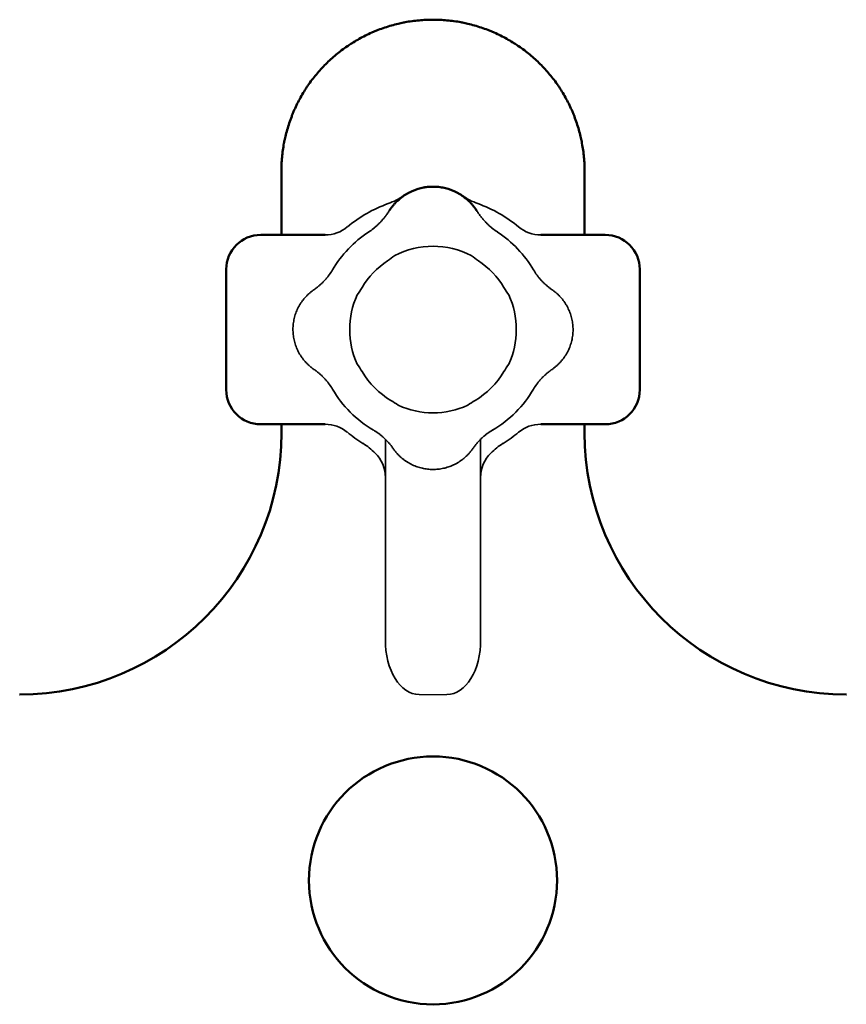
# Model space of a CAD drawing. Units: millimetres. Extents: x 1538 to 1945, y 2532 to 2803.
# Drawn here: x 1625 to 1637, y 2715 to 2730 of the extents above; entities that cross this region are included whole.
import ezdxf

# ---------------------------------------------------------------- set-up
doc = ezdxf.new("R2010")
doc.units = ezdxf.units.MM
doc.layers.add('Sichtbar (ISO)', color=7, linetype='Continuous', lineweight=50)
doc.layers.add('Sichtbar schmal (ISO)', color=7, linetype='Continuous', lineweight=35)

msp = doc.modelspace()

# ---------------------------------------------------------------- linework, layer by layer
msp.add_line((1630.953, 2719.707), (1631.355, 2719.707))
at = {"layer": 'Sichtbar (ISO)'}
for p, q in [((1628.954, 2727.307), (1628.954, 2726.382)), ((1633.354, 2727.307), (1633.354, 2726.382)), ((1628.654, 2726.382), (1629.59, 2726.382)), ((1632.717, 2726.382), (1633.654, 2726.382)), ((1628.154, 2725.882), (1628.154, 2725.682)), ((1634.154, 2725.682), (1634.154, 2725.882)), ((1634.154, 2725.293), (1634.154, 2725.386)), ((1634.154, 2724.525), (1634.154, 2725.189)), ((1628.154, 2724.719), (1628.154, 2724.626)), ((1628.154, 2724.333), (1628.154, 2724.132)), ((1634.154, 2724.132), (1634.154, 2724.333)), ((1628.654, 2723.632), (1629.59, 2723.632)), ((1628.954, 2723.632), (1628.954, 2723.507)), ((1632.717, 2723.632), (1633.654, 2723.632)), ((1633.354, 2723.632), (1633.354, 2723.507)), ((1628.954, 2723.507), (1628.954, 2723.505)), ((1633.354, 2723.507), (1633.354, 2723.505)), ((1625.155, 2719.707), (1625.156, 2719.707)), ((1637.153, 2719.707), (1637.152, 2719.707))]:
    msp.add_line(p, q, dxfattribs=at)
msp.add_circle((1631.154, 2717.007), 1.8, dxfattribs=at)
for centre, start, end in [((1628.654, 2725.882), 90, 180), ((1633.654, 2725.882), 0, 90), ((1628.654, 2724.132), 180, 270), ((1633.654, 2724.132), 270, 0)]:
    msp.add_arc(centre, 0.5, start, end, dxfattribs=at)
for centre, major_axis in [((1625.153, 2723.509), (-2.689, 2.689)), ((1637.155, 2723.509), (2.689, 2.689))]:
    msp.add_ellipse(centre, major_axis=major_axis, ratio=0.999391, start_param=2.356803, end_param=3.926382, dxfattribs=at)
for points, knots in [([(1633.354, 2727.307), (1633.354, 2727.341), (1633.353, 2727.375), (1633.352, 2727.409), (1633.35, 2727.443), (1633.348, 2727.477), (1633.345, 2727.51), (1633.341, 2727.544), (1633.338, 2727.578), (1633.333, 2727.611), (1633.328, 2727.645), (1633.323, 2727.678), (1633.316, 2727.712), (1633.315, 2727.72), (1633.313, 2727.728), (1633.312, 2727.737), (1633.307, 2727.761), (1633.301, 2727.786), (1633.296, 2727.811), (1633.288, 2727.844), (1633.279, 2727.877), (1633.27, 2727.909), (1633.261, 2727.942), (1633.251, 2727.974), (1633.24, 2728.007), (1633.229, 2728.039), (1633.218, 2728.071), (1633.205, 2728.102), (1633.199, 2728.118), (1633.193, 2728.134), (1633.186, 2728.149), (1633.18, 2728.165), (1633.173, 2728.181), (1633.167, 2728.196), (1633.153, 2728.227), (1633.138, 2728.258), (1633.123, 2728.288), (1633.108, 2728.318), (1633.092, 2728.348), (1633.076, 2728.378), (1633.059, 2728.408), (1633.042, 2728.437), (1633.024, 2728.466), (1633.011, 2728.487), (1632.997, 2728.509), (1632.983, 2728.53), (1632.978, 2728.537), (1632.974, 2728.544), (1632.969, 2728.551), (1632.95, 2728.579), (1632.93, 2728.606), (1632.91, 2728.633), (1632.889, 2728.66), (1632.868, 2728.687), (1632.846, 2728.713), (1632.825, 2728.739), (1632.803, 2728.765), (1632.78, 2728.79), (1632.757, 2728.815), (1632.734, 2728.839), (1632.71, 2728.863), (1632.686, 2728.887), (1632.661, 2728.91), (1632.636, 2728.933), (1632.611, 2728.956), (1632.586, 2728.978), (1632.559, 2729), (1632.533, 2729.022), (1632.507, 2729.043), (1632.48, 2729.063), (1632.453, 2729.083), (1632.425, 2729.103), (1632.397, 2729.122), (1632.39, 2729.127), (1632.383, 2729.132), (1632.376, 2729.137), (1632.355, 2729.151), (1632.334, 2729.164), (1632.312, 2729.178), (1632.283, 2729.196), (1632.254, 2729.213), (1632.225, 2729.229), (1632.195, 2729.246), (1632.165, 2729.262), (1632.135, 2729.277), (1632.104, 2729.292), (1632.074, 2729.306), (1632.043, 2729.32), (1632.027, 2729.327), (1632.012, 2729.333), (1631.996, 2729.34), (1631.98, 2729.346), (1631.964, 2729.353), (1631.949, 2729.359), (1631.917, 2729.371), (1631.885, 2729.383), (1631.853, 2729.393), (1631.821, 2729.404), (1631.789, 2729.414), (1631.756, 2729.423), (1631.723, 2729.433), (1631.691, 2729.441), (1631.658, 2729.449), (1631.633, 2729.455), (1631.608, 2729.46), (1631.583, 2729.465), (1631.575, 2729.467), (1631.567, 2729.468), (1631.558, 2729.47), (1631.525, 2729.476), (1631.491, 2729.482), (1631.458, 2729.486), (1631.424, 2729.491), (1631.391, 2729.495), (1631.357, 2729.498), (1631.323, 2729.501), (1631.289, 2729.503), (1631.255, 2729.505), (1631.222, 2729.507), (1631.188, 2729.507), (1631.154, 2729.507), (1631.12, 2729.507), (1631.086, 2729.507), (1631.052, 2729.505), (1631.019, 2729.503), (1630.985, 2729.501), (1630.951, 2729.498), (1630.917, 2729.495), (1630.884, 2729.491), (1630.85, 2729.486), (1630.816, 2729.482), (1630.783, 2729.476), (1630.75, 2729.47), (1630.741, 2729.468), (1630.733, 2729.467), (1630.725, 2729.465), (1630.7, 2729.46), (1630.675, 2729.455), (1630.65, 2729.449), (1630.617, 2729.441), (1630.585, 2729.433), (1630.552, 2729.423), (1630.519, 2729.414), (1630.487, 2729.404), (1630.455, 2729.393), (1630.423, 2729.383), (1630.391, 2729.371), (1630.359, 2729.359), (1630.343, 2729.353), (1630.328, 2729.346), (1630.312, 2729.34), (1630.296, 2729.333), (1630.281, 2729.327), (1630.265, 2729.32), (1630.234, 2729.306), (1630.204, 2729.292), (1630.173, 2729.277), (1630.143, 2729.262), (1630.113, 2729.246), (1630.083, 2729.229), (1630.054, 2729.213), (1630.025, 2729.196), (1629.996, 2729.178), (1629.974, 2729.164), (1629.953, 2729.151), (1629.932, 2729.137), (1629.925, 2729.132), (1629.918, 2729.127), (1629.911, 2729.122), (1629.883, 2729.103), (1629.855, 2729.083), (1629.828, 2729.063), (1629.801, 2729.043), (1629.775, 2729.022), (1629.748, 2729), (1629.722, 2728.978), (1629.697, 2728.956), (1629.672, 2728.933), (1629.647, 2728.91), (1629.622, 2728.887), (1629.598, 2728.863), (1629.574, 2728.839), (1629.551, 2728.815), (1629.528, 2728.79), (1629.505, 2728.765), (1629.483, 2728.739), (1629.461, 2728.713), (1629.44, 2728.687), (1629.419, 2728.66), (1629.398, 2728.633), (1629.378, 2728.606), (1629.358, 2728.579), (1629.339, 2728.551), (1629.334, 2728.544), (1629.329, 2728.537), (1629.325, 2728.53), (1629.311, 2728.509), (1629.297, 2728.487), (1629.284, 2728.466), (1629.266, 2728.437), (1629.248, 2728.408), (1629.232, 2728.378), (1629.216, 2728.348), (1629.2, 2728.318), (1629.185, 2728.288), (1629.169, 2728.258), (1629.155, 2728.227), (1629.141, 2728.196), (1629.135, 2728.181), (1629.128, 2728.165), (1629.121, 2728.149), (1629.115, 2728.134), (1629.109, 2728.118), (1629.103, 2728.102), (1629.09, 2728.071), (1629.079, 2728.039), (1629.068, 2728.007), (1629.057, 2727.974), (1629.047, 2727.942), (1629.038, 2727.909), (1629.029, 2727.877), (1629.02, 2727.844), (1629.012, 2727.811), (1629.007, 2727.786), (1629.001, 2727.761), (1628.996, 2727.737), (1628.995, 2727.728), (1628.993, 2727.72), (1628.991, 2727.712), (1628.985, 2727.678), (1628.98, 2727.645), (1628.975, 2727.611), (1628.97, 2727.578), (1628.966, 2727.544), (1628.963, 2727.51), (1628.96, 2727.477), (1628.958, 2727.443), (1628.956, 2727.409), (1628.955, 2727.375), (1628.954, 2727.341), (1628.954, 2727.307)], [0, 0, 0, 0, 0.014706, 0.014706, 0.014706, 0.029412, 0.029412, 0.029412, 0.044118, 0.044118, 0.044118, 0.058824, 0.058824, 0.058824, 0.062506, 0.062506, 0.062506, 0.073529, 0.073529, 0.073529, 0.088235, 0.088235, 0.088235, 0.102941, 0.102941, 0.102941, 0.117647, 0.117647, 0.117647, 0.125, 0.125, 0.125, 0.132353, 0.132353, 0.132353, 0.147059, 0.147059, 0.147059, 0.161765, 0.161765, 0.161765, 0.176471, 0.176471, 0.176471, 0.187494, 0.187494, 0.187494, 0.191176, 0.191176, 0.191176, 0.205882, 0.205882, 0.205882, 0.220588, 0.220588, 0.220588, 0.235294, 0.235294, 0.235294, 0.25, 0.25, 0.25, 0.264706, 0.264706, 0.264706, 0.279412, 0.279412, 0.279412, 0.294118, 0.294118, 0.294118, 0.308824, 0.308824, 0.308824, 0.312506, 0.312506, 0.312506, 0.323529, 0.323529, 0.323529, 0.338235, 0.338235, 0.338235, 0.352941, 0.352941, 0.352941, 0.367647, 0.367647, 0.367647, 0.375, 0.375, 0.375, 0.382353, 0.382353, 0.382353, 0.397059, 0.397059, 0.397059, 0.411765, 0.411765, 0.411765, 0.426471, 0.426471, 0.426471, 0.437494, 0.437494, 0.437494, 0.441176, 0.441176, 0.441176, 0.455882, 0.455882, 0.455882, 0.470588, 0.470588, 0.470588, 0.485294, 0.485294, 0.485294, 0.5, 0.5, 0.5, 0.514706, 0.514706, 0.514706, 0.529412, 0.529412, 0.529412, 0.544118, 0.544118, 0.544118, 0.558824, 0.558824, 0.558824, 0.562506, 0.562506, 0.562506, 0.573529, 0.573529, 0.573529, 0.588235, 0.588235, 0.588235, 0.602941, 0.602941, 0.602941, 0.617647, 0.617647, 0.617647, 0.625, 0.625, 0.625, 0.632353, 0.632353, 0.632353, 0.647059, 0.647059, 0.647059, 0.661765, 0.661765, 0.661765, 0.676471, 0.676471, 0.676471, 0.687494, 0.687494, 0.687494, 0.691176, 0.691176, 0.691176, 0.705882, 0.705882, 0.705882, 0.720588, 0.720588, 0.720588, 0.735294, 0.735294, 0.735294, 0.75, 0.75, 0.75, 0.764706, 0.764706, 0.764706, 0.779412, 0.779412, 0.779412, 0.794118, 0.794118, 0.794118, 0.808824, 0.808824, 0.808824, 0.812506, 0.812506, 0.812506, 0.823529, 0.823529, 0.823529, 0.838235, 0.838235, 0.838235, 0.852941, 0.852941, 0.852941, 0.867647, 0.867647, 0.867647, 0.875, 0.875, 0.875, 0.882353, 0.882353, 0.882353, 0.897059, 0.897059, 0.897059, 0.911765, 0.911765, 0.911765, 0.926471, 0.926471, 0.926471, 0.937494, 0.937494, 0.937494, 0.941176, 0.941176, 0.941176, 0.955882, 0.955882, 0.955882, 0.970588, 0.970588, 0.970588, 0.985294, 0.985294, 0.985294, 1, 1, 1, 1]), ([(1630.865, 2727.024), (1630.856, 2727.021), (1630.848, 2727.017), (1630.84, 2727.013), (1630.827, 2727.008), (1630.815, 2727.002), (1630.803, 2726.995), (1630.79, 2726.989), (1630.778, 2726.982), (1630.766, 2726.975), (1630.755, 2726.967), (1630.743, 2726.96), (1630.731, 2726.952), (1630.72, 2726.944), (1630.708, 2726.936), (1630.697, 2726.927), (1630.697, 2726.927), (1630.697, 2726.927), (1630.697, 2726.927)], [0.407798, 0.407798, 0.407798, 0.407798, 0.4444444, 0.4444444, 0.4444444, 0.5, 0.5, 0.5, 0.5555556, 0.5555556, 0.5555556, 0.6111111, 0.6111111, 0.6111111, 0.6666667, 0.6666667, 0.6666667, 0.6667664, 0.6667664, 0.6667664, 0.6667664]), ([(1631.154, 2727.082), (1631.14, 2727.082), (1631.127, 2727.082), (1631.114, 2727.081), (1631.1, 2727.081), (1631.087, 2727.08), (1631.074, 2727.078), (1631.06, 2727.077), (1631.047, 2727.075), (1631.034, 2727.073), (1631.027, 2727.072), (1631.02, 2727.07), (1631.014, 2727.069)], [0, 0, 0, 0, 0.0555556, 0.0555556, 0.0555556, 0.1111111, 0.1111111, 0.1111111, 0.1666667, 0.1666667, 0.1666667, 0.1948438, 0.1948438, 0.1948438, 0.1948438]), ([(1631.296, 2727.069), (1631.29, 2727.07), (1631.283, 2727.071), (1631.277, 2727.072), (1631.264, 2727.074), (1631.25, 2727.076), (1631.236, 2727.078), (1631.223, 2727.079), (1631.209, 2727.08), (1631.195, 2727.081), (1631.182, 2727.082), (1631.168, 2727.082), (1631.154, 2727.082)], [0.8068028, 0.8068028, 0.8068028, 0.8068028, 0.8333333, 0.8333333, 0.8333333, 0.8888889, 0.8888889, 0.8888889, 0.9444444, 0.9444444, 0.9444444, 1, 1, 1, 1]), ([(1631.613, 2726.926), (1631.613, 2726.926), (1631.613, 2726.926), (1631.613, 2726.926), (1631.602, 2726.934), (1631.59, 2726.943), (1631.579, 2726.95), (1631.567, 2726.958), (1631.556, 2726.966), (1631.544, 2726.973), (1631.532, 2726.98), (1631.52, 2726.987), (1631.508, 2726.994), (1631.496, 2727), (1631.484, 2727.006), (1631.471, 2727.012), (1631.463, 2727.016), (1631.455, 2727.019), (1631.447, 2727.023)], [0.3332273, 0.3332273, 0.3332273, 0.3332273, 0.3333333, 0.3333333, 0.3333333, 0.3888889, 0.3888889, 0.3888889, 0.4444444, 0.4444444, 0.4444444, 0.5, 0.5, 0.5, 0.5555556, 0.5555556, 0.5555556, 0.5913307, 0.5913307, 0.5913307, 0.5913307]), ([(1630.617, 2726.856), (1630.612, 2726.851), (1630.607, 2726.846), (1630.603, 2726.841), (1630.593, 2726.83), (1630.583, 2726.819), (1630.574, 2726.808), (1630.565, 2726.797), (1630.556, 2726.785), (1630.547, 2726.773), (1630.539, 2726.761), (1630.53, 2726.749), (1630.522, 2726.737)], [0.8062816, 0.8062816, 0.8062816, 0.8062816, 0.8333333, 0.8333333, 0.8333333, 0.8888889, 0.8888889, 0.8888889, 0.9444444, 0.9444444, 0.9444444, 1, 1, 1, 1]), ([(1631.786, 2726.737), (1631.778, 2726.749), (1631.769, 2726.761), (1631.761, 2726.773), (1631.752, 2726.785), (1631.743, 2726.796), (1631.734, 2726.807), (1631.725, 2726.818), (1631.716, 2726.829), (1631.706, 2726.84), (1631.702, 2726.845), (1631.697, 2726.85), (1631.692, 2726.855)], [0, 0, 0, 0, 0.0555556, 0.0555556, 0.0555556, 0.1111111, 0.1111111, 0.1111111, 0.1666667, 0.1666667, 0.1666667, 0.1933375, 0.1933375, 0.1933375, 0.1933375]), ([(1628.154, 2725.682), (1628.154, 2725.65), (1628.154, 2725.587), (1628.154, 2725.492), (1628.154, 2725.427), (1628.154, 2725.396)], [0, 0, 0, 0, 0.0714286, 0.1428571, 0.2113636, 0.2113636, 0.2113636, 0.2113636]), ([(1628.154, 2724.525), (1628.154, 2724.493), (1628.154, 2724.428), (1628.154, 2724.365), (1628.154, 2724.333)], [0.8577829, 0.8577829, 0.8577829, 0.8577829, 0.9285714, 1, 1, 1, 1])]:
    msp.add_open_spline(points, degree=3, knots=knots, dxfattribs=at)
for points in [[(1631.014, 2727.069), (1630.962, 2727.059), (1630.912, 2727.044), (1630.865, 2727.024)], [(1631.447, 2727.023), (1631.399, 2727.043), (1631.348, 2727.059), (1631.296, 2727.069)], [(1630.697, 2726.927), (1630.669, 2726.905), (1630.642, 2726.881), (1630.617, 2726.856)], [(1631.692, 2726.855), (1631.668, 2726.88), (1631.641, 2726.904), (1631.613, 2726.926)], [(1634.154, 2725.584), (1634.154, 2725.617), (1634.154, 2725.649), (1634.154, 2725.682)], [(1634.154, 2725.487), (1634.154, 2725.519), (1634.154, 2725.552), (1634.154, 2725.584)], [(1634.154, 2725.386), (1634.154, 2725.42), (1634.154, 2725.453), (1634.154, 2725.487)], [(1628.154, 2725.396), (1628.154, 2725.17), (1628.154, 2724.944), (1628.154, 2724.719)], [(1634.154, 2725.189), (1634.154, 2725.223), (1634.154, 2725.258), (1634.154, 2725.293)], [(1628.154, 2724.626), (1628.154, 2724.592), (1628.154, 2724.559), (1628.154, 2724.525)], [(1634.154, 2724.333), (1634.154, 2724.397), (1634.154, 2724.461), (1634.154, 2724.525)]]:
    msp.add_open_spline(points, degree=3, dxfattribs=at)
at = {"layer": 'Sichtbar schmal (ISO)'}
for p, q in [((1630.463, 2720.505), (1630.463, 2723.414)), ((1631.845, 2723.414), (1631.845, 2720.505))]:
    msp.add_line(p, q, dxfattribs=at)
for centre, radius, start, end in [((1631.154, 2725.007), 1.941, 109.5679, 129.8237), ((1631.154, 2725.007), 1.941, 50.1763, 70.4321), ((1631.154, 2725.007), 1.697, 123.4153, 149.3289), ((1631.154, 2725.007), 1.697, 30.6711, 56.5847), ((1631.154, 2725.007), 1.209, 62.6349, 117.3651), ((1629.668, 2727.26), 1.502, 303.4154, 308.2818), ((1632.64, 2727.26), 1.502, 231.7182, 236.5846), ((1631.154, 2725.007), 1.197, 123.4153, 149.3289), ((1631.154, 2725.007), 1.197, 30.6711, 56.5847), ((1628.835, 2726.383), 1.5, 324.4566, 329.3289), ((1633.473, 2726.383), 1.5, 210.6711, 215.5434), ((1631.154, 2725.007), 1.209, 155.3772, 204.6228), ((1631.154, 2725.007), 1.209, 335.3772, 24.6228), ((1628.835, 2723.632), 1.5, 30.6711, 35.5434), ((1633.473, 2723.632), 1.5, 144.4566, 149.3289), ((1631.154, 2725.007), 1.197, 210.6711, 239.3289), ((1631.154, 2725.007), 1.197, 300.6711, 329.3289), ((1631.154, 2725.007), 1.697, 210.6711, 239.3289), ((1631.154, 2725.007), 1.697, 300.6711, 329.3289), ((1629.778, 2722.688), 1.5, 54.4566, 59.3289), ((1631.154, 2725.007), 1.209, 245.3772, 294.6228), ((1632.53, 2722.688), 1.5, 120.6711, 125.5434), ((1631.154, 2725.007), 1.941, 230.1763, 238.353), ((1631.154, 2725.007), 1.941, 301.647, 309.8237)]:
    msp.add_arc(centre, radius, start, end, dxfattribs=at)
at = {"layer": 'Sichtbar schmal (ISO)', "extrusion": (0, 0, -1)}
for centre, major_axis, ratio, start_param, end_param in [((1630.169, 2727.78), (0.567, -0.825), 0.999409, 0.004723, 0.261198), ((1632.139, 2727.78), (-0.567, -0.825), 0.999409, 6.022062, 6.278538), ((1629.59, 2726.882), (0, -0.5), 0.999629, 5.587947, 6.283185), ((1629.67, 2727.259), (0.573, 0.822), 0.998035, 1.86516, 1.950174), ((1632.666, 2727.298), (-0.59, -0.866), 0.978083, 6.269392, 6.352419), ((1632.717, 2726.882), (0, -0.5), 0.999629, 0, 0.695238), ((1628.793, 2726.41), (-0.878, 0.575), 0.976062, 3.098023, 3.181039), ((1633.474, 2726.383), (0.763, 0.647), 0.999596, 3.224103, 3.30912), ((1628.834, 2723.631), (-0.759, -0.652), 0.999616, 3.230841, 3.31586), ((1633.474, 2723.631), (0.763, -0.648), 0.999599, 2.972858, 3.057876), ((1629.59, 2723.132), (0, 0.5), 0.999629, 0, 0.695238), ((1632.717, 2723.132), (0, 0.5), 0.999629, 5.587947, 6.283185), ((1629.751, 2722.647), (-0.575, -0.878), 0.976057, 3.09802, 3.181035), ((1632.53, 2722.688), (0.646, -0.764), 0.999594, 3.223473, 3.30849), ((1629.611, 2722.503), (-0.742, 0.671), 0.999961, 1.387758, 1.616248), ((1632.697, 2722.503), (-0.742, -0.671), 0.999961, 1.525344, 1.753834), ((1629.963, 2722.859), (-0.201, 0.458), 0.999818, 1.194857, 1.984663), ((1632.345, 2722.859), (-0.201, -0.458), 0.999818, 1.15693, 1.946736), ((1630.963, 2720.518), (-0.02, -0.811), 0.616366, 6.262762, 7.823551), ((1631.345, 2720.518), (0.02, -0.811), 0.616366, 4.742818, 6.303608)]:
    msp.add_ellipse(centre, major_axis=major_axis, ratio=ratio, start_param=start_param, end_param=end_param, dxfattribs=at)
at = {"layer": 'Sichtbar schmal (ISO)'}
for points, knots in [([(1630.522, 2726.737), (1630.517, 2726.728), (1630.512, 2726.72), (1630.506, 2726.712), (1630.501, 2726.705), (1630.496, 2726.697), (1630.491, 2726.69), (1630.486, 2726.683), (1630.481, 2726.676), (1630.476, 2726.669), (1630.471, 2726.663), (1630.466, 2726.656), (1630.461, 2726.65), (1630.456, 2726.643), (1630.451, 2726.637), (1630.446, 2726.631), (1630.441, 2726.625), (1630.436, 2726.619), (1630.431, 2726.613), (1630.426, 2726.607), (1630.421, 2726.602), (1630.416, 2726.596), (1630.412, 2726.591), (1630.407, 2726.585), (1630.402, 2726.58), (1630.397, 2726.575), (1630.392, 2726.569), (1630.387, 2726.564), (1630.383, 2726.559), (1630.378, 2726.555), (1630.373, 2726.55), (1630.368, 2726.545), (1630.364, 2726.54), (1630.359, 2726.536), (1630.354, 2726.531), (1630.349, 2726.526), (1630.345, 2726.522), (1630.34, 2726.518), (1630.335, 2726.514), (1630.331, 2726.509), (1630.326, 2726.505), (1630.322, 2726.501), (1630.317, 2726.497), (1630.312, 2726.493), (1630.307, 2726.489), (1630.303, 2726.485), (1630.298, 2726.481), (1630.293, 2726.477), (1630.289, 2726.474)], [0, 0, 0, 0, 0.0625, 0.0625, 0.0625, 0.125, 0.125, 0.125, 0.1875, 0.1875, 0.1875, 0.25, 0.25, 0.25, 0.3125, 0.3125, 0.3125, 0.375, 0.375, 0.375, 0.4375, 0.4375, 0.4375, 0.5, 0.5, 0.5, 0.5625, 0.5625, 0.5625, 0.625, 0.625, 0.625, 0.6875, 0.6875, 0.6875, 0.75, 0.75, 0.75, 0.8125, 0.8125, 0.8125, 0.875, 0.875, 0.875, 0.9375, 0.9375, 0.9375, 1, 1, 1, 1]), ([(1632.019, 2726.474), (1632.015, 2726.477), (1632.01, 2726.481), (1632.005, 2726.485), (1632.001, 2726.489), (1631.996, 2726.493), (1631.991, 2726.497), (1631.986, 2726.501), (1631.981, 2726.506), (1631.976, 2726.51), (1631.971, 2726.515), (1631.966, 2726.52), (1631.961, 2726.524), (1631.956, 2726.529), (1631.951, 2726.534), (1631.946, 2726.539), (1631.94, 2726.544), (1631.935, 2726.549), (1631.93, 2726.554), (1631.925, 2726.56), (1631.92, 2726.565), (1631.915, 2726.57), (1631.91, 2726.576), (1631.904, 2726.582), (1631.899, 2726.587), (1631.894, 2726.593), (1631.889, 2726.599), (1631.883, 2726.605), (1631.878, 2726.611), (1631.873, 2726.618), (1631.868, 2726.624), (1631.862, 2726.631), (1631.857, 2726.637), (1631.852, 2726.644), (1631.846, 2726.651), (1631.841, 2726.658), (1631.835, 2726.665), (1631.83, 2726.672), (1631.825, 2726.68), (1631.819, 2726.687), (1631.814, 2726.695), (1631.808, 2726.703), (1631.803, 2726.711), (1631.797, 2726.719), (1631.791, 2726.728), (1631.786, 2726.737)], [0, 0, 0, 0, 0.0666667, 0.0666667, 0.0666667, 0.1333333, 0.1333333, 0.1333333, 0.2, 0.2, 0.2, 0.2666667, 0.2666667, 0.2666667, 0.3333333, 0.3333333, 0.3333333, 0.4, 0.4, 0.4, 0.4666667, 0.4666667, 0.4666667, 0.5333333, 0.5333333, 0.5333333, 0.6, 0.6, 0.6, 0.6666667, 0.6666667, 0.6666667, 0.7333333, 0.7333333, 0.7333333, 0.8, 0.8, 0.8, 0.8666667, 0.8666667, 0.8666667, 0.9333333, 0.9333333, 0.9333333, 1, 1, 1, 1]), ([(1629.648, 2725.802), (1629.645, 2725.797), (1629.642, 2725.793), (1629.638, 2725.788), (1629.635, 2725.783), (1629.631, 2725.779), (1629.627, 2725.774), (1629.623, 2725.769), (1629.619, 2725.764), (1629.615, 2725.759), (1629.611, 2725.754), (1629.607, 2725.749), (1629.603, 2725.744), (1629.598, 2725.739), (1629.594, 2725.734), (1629.59, 2725.729), (1629.585, 2725.725), (1629.581, 2725.72), (1629.576, 2725.715), (1629.571, 2725.71), (1629.567, 2725.705), (1629.562, 2725.7), (1629.557, 2725.695), (1629.552, 2725.69), (1629.547, 2725.685), (1629.542, 2725.68), (1629.536, 2725.675), (1629.531, 2725.67), (1629.526, 2725.665), (1629.52, 2725.66), (1629.514, 2725.655), (1629.509, 2725.65), (1629.503, 2725.645), (1629.497, 2725.64), (1629.491, 2725.635), (1629.485, 2725.63), (1629.478, 2725.624), (1629.472, 2725.619), (1629.465, 2725.614), (1629.459, 2725.609), (1629.452, 2725.604), (1629.445, 2725.599), (1629.438, 2725.594), (1629.431, 2725.589), (1629.423, 2725.584), (1629.415, 2725.578)], [0, 0, 0, 0, 0.0666667, 0.0666667, 0.0666667, 0.1333333, 0.1333333, 0.1333333, 0.2, 0.2, 0.2, 0.2666667, 0.2666667, 0.2666667, 0.3333333, 0.3333333, 0.3333333, 0.4, 0.4, 0.4, 0.4666667, 0.4666667, 0.4666667, 0.5333333, 0.5333333, 0.5333333, 0.6, 0.6, 0.6, 0.6666667, 0.6666667, 0.6666667, 0.7333333, 0.7333333, 0.7333333, 0.8, 0.8, 0.8, 0.8666667, 0.8666667, 0.8666667, 0.9333333, 0.9333333, 0.9333333, 1, 1, 1, 1]), ([(1632.892, 2725.578), (1632.885, 2725.583), (1632.878, 2725.588), (1632.871, 2725.593), (1632.864, 2725.598), (1632.858, 2725.603), (1632.852, 2725.607), (1632.845, 2725.612), (1632.839, 2725.617), (1632.833, 2725.621), (1632.827, 2725.626), (1632.822, 2725.631), (1632.816, 2725.636), (1632.81, 2725.64), (1632.805, 2725.645), (1632.799, 2725.65), (1632.794, 2725.654), (1632.789, 2725.659), (1632.784, 2725.664), (1632.778, 2725.668), (1632.773, 2725.673), (1632.768, 2725.678), (1632.764, 2725.682), (1632.759, 2725.687), (1632.754, 2725.692), (1632.749, 2725.696), (1632.745, 2725.701), (1632.74, 2725.706), (1632.736, 2725.71), (1632.732, 2725.715), (1632.727, 2725.72), (1632.723, 2725.724), (1632.719, 2725.729), (1632.715, 2725.733), (1632.711, 2725.738), (1632.707, 2725.743), (1632.703, 2725.747), (1632.699, 2725.752), (1632.695, 2725.756), (1632.691, 2725.761), (1632.688, 2725.765), (1632.684, 2725.77), (1632.681, 2725.774), (1632.677, 2725.779), (1632.673, 2725.783), (1632.67, 2725.788), (1632.666, 2725.793), (1632.663, 2725.797), (1632.66, 2725.802)], [0, 0, 0, 0, 0.0625, 0.0625, 0.0625, 0.125, 0.125, 0.125, 0.1875, 0.1875, 0.1875, 0.25, 0.25, 0.25, 0.3125, 0.3125, 0.3125, 0.375, 0.375, 0.375, 0.4375, 0.4375, 0.4375, 0.5, 0.5, 0.5, 0.5625, 0.5625, 0.5625, 0.625, 0.625, 0.625, 0.6875, 0.6875, 0.6875, 0.75, 0.75, 0.75, 0.8125, 0.8125, 0.8125, 0.875, 0.875, 0.875, 0.9375, 0.9375, 0.9375, 1, 1, 1, 1]), ([(1629.415, 2725.578), (1629.404, 2725.57), (1629.393, 2725.561), (1629.382, 2725.553), (1629.371, 2725.544), (1629.361, 2725.535), (1629.35, 2725.526), (1629.34, 2725.516), (1629.33, 2725.507), (1629.321, 2725.497), (1629.311, 2725.487), (1629.302, 2725.477), (1629.293, 2725.467), (1629.284, 2725.457), (1629.276, 2725.446), (1629.268, 2725.436), (1629.259, 2725.425), (1629.252, 2725.414), (1629.244, 2725.403), (1629.236, 2725.392), (1629.229, 2725.381), (1629.222, 2725.37), (1629.215, 2725.358), (1629.209, 2725.347), (1629.203, 2725.335), (1629.197, 2725.323), (1629.191, 2725.311), (1629.185, 2725.299), (1629.18, 2725.287), (1629.175, 2725.275), (1629.17, 2725.263), (1629.165, 2725.25), (1629.161, 2725.238), (1629.156, 2725.226), (1629.152, 2725.213), (1629.149, 2725.201), (1629.145, 2725.188), (1629.142, 2725.175), (1629.139, 2725.163), (1629.136, 2725.15), (1629.134, 2725.137), (1629.131, 2725.124), (1629.129, 2725.111), (1629.127, 2725.098), (1629.126, 2725.085), (1629.125, 2725.072), (1629.123, 2725.059), (1629.123, 2725.046), (1629.122, 2725.033), (1629.122, 2725.02), (1629.122, 2725.007), (1629.122, 2724.994), (1629.122, 2724.981), (1629.123, 2724.968), (1629.124, 2724.954), (1629.125, 2724.941), (1629.126, 2724.928), (1629.128, 2724.915), (1629.13, 2724.902), (1629.132, 2724.889), (1629.134, 2724.876), (1629.137, 2724.863), (1629.139, 2724.85), (1629.143, 2724.837), (1629.146, 2724.824), (1629.149, 2724.812), (1629.153, 2724.799), (1629.157, 2724.786), (1629.162, 2724.774), (1629.166, 2724.761), (1629.171, 2724.749), (1629.176, 2724.736), (1629.182, 2724.724), (1629.187, 2724.712), (1629.193, 2724.699), (1629.199, 2724.687), (1629.205, 2724.675), (1629.212, 2724.663), (1629.219, 2724.652), (1629.225, 2724.64), (1629.233, 2724.628), (1629.24, 2724.617), (1629.248, 2724.606), (1629.256, 2724.594), (1629.264, 2724.583), (1629.273, 2724.573), (1629.281, 2724.562), (1629.29, 2724.551), (1629.299, 2724.541), (1629.309, 2724.53), (1629.318, 2724.52), (1629.328, 2724.51), (1629.338, 2724.5), (1629.348, 2724.491), (1629.359, 2724.481), (1629.37, 2724.472), (1629.381, 2724.463), (1629.392, 2724.454), (1629.404, 2724.445), (1629.415, 2724.436)], [0, 0, 0, 0, 0.0303028, 0.0303028, 0.0303028, 0.060606, 0.060606, 0.060606, 0.090909, 0.090909, 0.090909, 0.1212121, 0.1212121, 0.1212121, 0.1515151, 0.1515151, 0.1515151, 0.1818182, 0.1818182, 0.1818182, 0.2121212, 0.2121212, 0.2121212, 0.2424242, 0.2424242, 0.2424242, 0.2727273, 0.2727273, 0.2727273, 0.3030303, 0.3030303, 0.3030303, 0.3333333, 0.3333333, 0.3333333, 0.3636364, 0.3636364, 0.3636364, 0.3939394, 0.3939394, 0.3939394, 0.4242424, 0.4242424, 0.4242424, 0.4545455, 0.4545455, 0.4545455, 0.4848485, 0.4848485, 0.4848485, 0.5151515, 0.5151515, 0.5151515, 0.5454545, 0.5454545, 0.5454545, 0.5757575, 0.5757575, 0.5757575, 0.6060605, 0.6060605, 0.6060605, 0.6363635, 0.6363635, 0.6363635, 0.6666665, 0.6666665, 0.6666665, 0.6969696, 0.6969696, 0.6969696, 0.7272726, 0.7272726, 0.7272726, 0.7575757, 0.7575757, 0.7575757, 0.7878788, 0.7878788, 0.7878788, 0.8181818, 0.8181818, 0.8181818, 0.8484848, 0.8484848, 0.8484848, 0.8787879, 0.8787879, 0.8787879, 0.9090909, 0.9090909, 0.9090909, 0.9393939, 0.9393939, 0.9393939, 0.969697, 0.969697, 0.969697, 1, 1, 1, 1]), ([(1632.892, 2724.436), (1632.904, 2724.445), (1632.915, 2724.453), (1632.926, 2724.462), (1632.937, 2724.471), (1632.947, 2724.48), (1632.957, 2724.489), (1632.968, 2724.498), (1632.977, 2724.508), (1632.987, 2724.518), (1632.996, 2724.527), (1633.006, 2724.537), (1633.015, 2724.548), (1633.023, 2724.558), (1633.032, 2724.568), (1633.04, 2724.579), (1633.048, 2724.59), (1633.056, 2724.6), (1633.064, 2724.612), (1633.071, 2724.623), (1633.079, 2724.634), (1633.086, 2724.645), (1633.092, 2724.657), (1633.099, 2724.668), (1633.105, 2724.68), (1633.111, 2724.692), (1633.117, 2724.704), (1633.123, 2724.716), (1633.128, 2724.728), (1633.133, 2724.74), (1633.138, 2724.752), (1633.143, 2724.764), (1633.147, 2724.777), (1633.151, 2724.789), (1633.155, 2724.802), (1633.159, 2724.814), (1633.163, 2724.827), (1633.166, 2724.84), (1633.169, 2724.852), (1633.172, 2724.865), (1633.174, 2724.878), (1633.177, 2724.891), (1633.179, 2724.904), (1633.18, 2724.917), (1633.182, 2724.93), (1633.183, 2724.943), (1633.184, 2724.956), (1633.185, 2724.969), (1633.186, 2724.982), (1633.186, 2724.995), (1633.186, 2725.008), (1633.186, 2725.021), (1633.186, 2725.034), (1633.185, 2725.047), (1633.184, 2725.06), (1633.183, 2725.073), (1633.182, 2725.087), (1633.18, 2725.1), (1633.178, 2725.113), (1633.176, 2725.126), (1633.174, 2725.139), (1633.171, 2725.152), (1633.169, 2725.165), (1633.165, 2725.177), (1633.162, 2725.19), (1633.158, 2725.203), (1633.155, 2725.216), (1633.151, 2725.229), (1633.146, 2725.241), (1633.142, 2725.254), (1633.137, 2725.266), (1633.132, 2725.279), (1633.126, 2725.291), (1633.121, 2725.303), (1633.115, 2725.315), (1633.109, 2725.327), (1633.103, 2725.339), (1633.096, 2725.351), (1633.089, 2725.363), (1633.082, 2725.375), (1633.075, 2725.386), (1633.068, 2725.398), (1633.06, 2725.409), (1633.052, 2725.42), (1633.044, 2725.431), (1633.035, 2725.442), (1633.027, 2725.453), (1633.018, 2725.464), (1633.009, 2725.474), (1632.999, 2725.484), (1632.99, 2725.494), (1632.98, 2725.504), (1632.97, 2725.514), (1632.959, 2725.524), (1632.949, 2725.534), (1632.938, 2725.543), (1632.927, 2725.552), (1632.916, 2725.561), (1632.904, 2725.57), (1632.892, 2725.578)], [0, 0, 0, 0, 0.030303, 0.030303, 0.030303, 0.0606061, 0.0606061, 0.0606061, 0.0909091, 0.0909091, 0.0909091, 0.1212121, 0.1212121, 0.1212121, 0.1515152, 0.1515152, 0.1515152, 0.1818182, 0.1818182, 0.1818182, 0.2121212, 0.2121212, 0.2121212, 0.2424242, 0.2424242, 0.2424242, 0.2727273, 0.2727273, 0.2727273, 0.3030303, 0.3030303, 0.3030303, 0.3333333, 0.3333333, 0.3333333, 0.3636364, 0.3636364, 0.3636364, 0.3939394, 0.3939394, 0.3939394, 0.4242424, 0.4242424, 0.4242424, 0.4545455, 0.4545455, 0.4545455, 0.4848485, 0.4848485, 0.4848485, 0.5151515, 0.5151515, 0.5151515, 0.5454545, 0.5454545, 0.5454545, 0.5757576, 0.5757576, 0.5757576, 0.6060606, 0.6060606, 0.6060606, 0.6363636, 0.6363636, 0.6363636, 0.6666667, 0.6666667, 0.6666667, 0.6969697, 0.6969697, 0.6969697, 0.7272727, 0.7272727, 0.7272727, 0.7575758, 0.7575758, 0.7575758, 0.7878788, 0.7878788, 0.7878788, 0.8181818, 0.8181818, 0.8181818, 0.8484848, 0.8484848, 0.8484848, 0.8787879, 0.8787879, 0.8787879, 0.9090909, 0.9090909, 0.9090909, 0.9393939, 0.9393939, 0.9393939, 0.969697, 0.969697, 0.969697, 1, 1, 1, 1]), ([(1629.415, 2724.436), (1629.423, 2724.431), (1629.431, 2724.426), (1629.438, 2724.421), (1629.445, 2724.416), (1629.452, 2724.411), (1629.459, 2724.406), (1629.465, 2724.401), (1629.472, 2724.395), (1629.478, 2724.39), (1629.484, 2724.385), (1629.491, 2724.38), (1629.497, 2724.375), (1629.503, 2724.37), (1629.508, 2724.365), (1629.514, 2724.36), (1629.52, 2724.355), (1629.525, 2724.35), (1629.531, 2724.345), (1629.536, 2724.34), (1629.541, 2724.335), (1629.546, 2724.33), (1629.551, 2724.325), (1629.556, 2724.32), (1629.561, 2724.315), (1629.566, 2724.31), (1629.571, 2724.305), (1629.576, 2724.3), (1629.58, 2724.296), (1629.585, 2724.291), (1629.589, 2724.286), (1629.594, 2724.281), (1629.598, 2724.276), (1629.602, 2724.271), (1629.607, 2724.266), (1629.611, 2724.261), (1629.615, 2724.256), (1629.619, 2724.251), (1629.623, 2724.247), (1629.626, 2724.242), (1629.63, 2724.237), (1629.634, 2724.232), (1629.638, 2724.227), (1629.641, 2724.222), (1629.645, 2724.218), (1629.648, 2724.213)], [0, 0, 0, 0, 0.066667, 0.066667, 0.066667, 0.133333, 0.133333, 0.133333, 0.2, 0.2, 0.2, 0.266667, 0.266667, 0.266667, 0.333333, 0.333333, 0.333333, 0.4, 0.4, 0.4, 0.466667, 0.466667, 0.466667, 0.533333, 0.533333, 0.533333, 0.6, 0.6, 0.6, 0.666667, 0.666667, 0.666667, 0.733333, 0.733333, 0.733333, 0.8, 0.8, 0.8, 0.866667, 0.866667, 0.866667, 0.933333, 0.933333, 0.933333, 1, 1, 1, 1]), ([(1632.66, 2724.213), (1632.663, 2724.218), (1632.666, 2724.222), (1632.67, 2724.227), (1632.673, 2724.231), (1632.677, 2724.236), (1632.681, 2724.241), (1632.685, 2724.246), (1632.688, 2724.25), (1632.692, 2724.255), (1632.696, 2724.26), (1632.7, 2724.265), (1632.705, 2724.27), (1632.709, 2724.275), (1632.713, 2724.28), (1632.718, 2724.285), (1632.722, 2724.29), (1632.727, 2724.295), (1632.731, 2724.299), (1632.736, 2724.304), (1632.741, 2724.309), (1632.745, 2724.314), (1632.75, 2724.319), (1632.755, 2724.324), (1632.76, 2724.329), (1632.766, 2724.334), (1632.771, 2724.339), (1632.776, 2724.344), (1632.782, 2724.349), (1632.787, 2724.354), (1632.793, 2724.359), (1632.799, 2724.364), (1632.804, 2724.369), (1632.81, 2724.375), (1632.816, 2724.38), (1632.822, 2724.385), (1632.829, 2724.39), (1632.835, 2724.395), (1632.842, 2724.4), (1632.848, 2724.405), (1632.855, 2724.41), (1632.862, 2724.415), (1632.87, 2724.421), (1632.877, 2724.426), (1632.885, 2724.431), (1632.892, 2724.436)], [0, 0, 0, 0, 0.0666667, 0.0666667, 0.0666667, 0.1333333, 0.1333333, 0.1333333, 0.2, 0.2, 0.2, 0.2666667, 0.2666667, 0.2666667, 0.3333333, 0.3333333, 0.3333333, 0.4, 0.4, 0.4, 0.4666667, 0.4666667, 0.4666667, 0.5333333, 0.5333333, 0.5333333, 0.6, 0.6, 0.6, 0.6666667, 0.6666667, 0.6666667, 0.7333333, 0.7333333, 0.7333333, 0.8, 0.8, 0.8, 0.8666667, 0.8666667, 0.8666667, 0.9333333, 0.9333333, 0.9333333, 1, 1, 1, 1]), ([(1630.36, 2723.502), (1630.364, 2723.498), (1630.369, 2723.495), (1630.373, 2723.491), (1630.378, 2723.488), (1630.383, 2723.484), (1630.387, 2723.48), (1630.392, 2723.477), (1630.397, 2723.473), (1630.402, 2723.469), (1630.407, 2723.465), (1630.412, 2723.46), (1630.417, 2723.456), (1630.422, 2723.452), (1630.427, 2723.448), (1630.432, 2723.443), (1630.437, 2723.439), (1630.442, 2723.434), (1630.447, 2723.429), (1630.452, 2723.425), (1630.457, 2723.42), (1630.462, 2723.415), (1630.467, 2723.41), (1630.472, 2723.405), (1630.476, 2723.4), (1630.481, 2723.395), (1630.486, 2723.39), (1630.491, 2723.384), (1630.496, 2723.379), (1630.502, 2723.374), (1630.507, 2723.368), (1630.512, 2723.362), (1630.517, 2723.356), (1630.522, 2723.35), (1630.527, 2723.344), (1630.532, 2723.338), (1630.537, 2723.332), (1630.542, 2723.325), (1630.547, 2723.319), (1630.552, 2723.312), (1630.557, 2723.306), (1630.562, 2723.299), (1630.567, 2723.291), (1630.573, 2723.284), (1630.578, 2723.277), (1630.583, 2723.269)], [0, 0, 0, 0, 0.0666667, 0.0666667, 0.0666667, 0.1333333, 0.1333333, 0.1333333, 0.2, 0.2, 0.2, 0.2666667, 0.2666667, 0.2666667, 0.3333333, 0.3333333, 0.3333333, 0.4, 0.4, 0.4, 0.4666667, 0.4666667, 0.4666667, 0.5333333, 0.5333333, 0.5333333, 0.6, 0.6, 0.6, 0.6666667, 0.6666667, 0.6666667, 0.7333333, 0.7333333, 0.7333333, 0.8, 0.8, 0.8, 0.8666667, 0.8666667, 0.8666667, 0.9333333, 0.9333333, 0.9333333, 1, 1, 1, 1]), ([(1631.725, 2723.269), (1631.73, 2723.276), (1631.735, 2723.284), (1631.74, 2723.291), (1631.745, 2723.297), (1631.75, 2723.304), (1631.754, 2723.31), (1631.759, 2723.317), (1631.764, 2723.323), (1631.769, 2723.329), (1631.773, 2723.335), (1631.778, 2723.34), (1631.783, 2723.346), (1631.787, 2723.352), (1631.792, 2723.357), (1631.797, 2723.362), (1631.801, 2723.368), (1631.806, 2723.373), (1631.811, 2723.378), (1631.815, 2723.383), (1631.82, 2723.388), (1631.825, 2723.393), (1631.829, 2723.398), (1631.834, 2723.403), (1631.838, 2723.407), (1631.843, 2723.412), (1631.848, 2723.417), (1631.852, 2723.421), (1631.857, 2723.426), (1631.862, 2723.43), (1631.866, 2723.434), (1631.871, 2723.438), (1631.875, 2723.443), (1631.88, 2723.447), (1631.885, 2723.451), (1631.889, 2723.455), (1631.894, 2723.459), (1631.898, 2723.462), (1631.903, 2723.466), (1631.907, 2723.47), (1631.912, 2723.474), (1631.916, 2723.477), (1631.921, 2723.481), (1631.925, 2723.484), (1631.93, 2723.488), (1631.935, 2723.491), (1631.939, 2723.495), (1631.944, 2723.498), (1631.948, 2723.502)], [0, 0, 0, 0, 0.0625, 0.0625, 0.0625, 0.125, 0.125, 0.125, 0.1875, 0.1875, 0.1875, 0.25, 0.25, 0.25, 0.3125, 0.3125, 0.3125, 0.375, 0.375, 0.375, 0.4375, 0.4375, 0.4375, 0.5, 0.5, 0.5, 0.5625, 0.5625, 0.5625, 0.625, 0.625, 0.625, 0.6875, 0.6875, 0.6875, 0.75, 0.75, 0.75, 0.8125, 0.8125, 0.8125, 0.875, 0.875, 0.875, 0.9375, 0.9375, 0.9375, 1, 1, 1, 1]), ([(1630.583, 2723.269), (1630.591, 2723.258), (1630.6, 2723.247), (1630.608, 2723.236), (1630.617, 2723.225), (1630.625, 2723.215), (1630.634, 2723.205), (1630.643, 2723.195), (1630.653, 2723.186), (1630.662, 2723.176), (1630.672, 2723.167), (1630.681, 2723.158), (1630.691, 2723.149), (1630.701, 2723.141), (1630.711, 2723.132), (1630.722, 2723.124), (1630.732, 2723.116), (1630.743, 2723.108), (1630.753, 2723.101), (1630.764, 2723.093), (1630.775, 2723.086), (1630.786, 2723.079), (1630.797, 2723.072), (1630.808, 2723.066), (1630.82, 2723.06), (1630.831, 2723.054), (1630.843, 2723.048), (1630.854, 2723.042), (1630.866, 2723.037), (1630.878, 2723.032), (1630.89, 2723.027), (1630.902, 2723.022), (1630.914, 2723.017), (1630.926, 2723.013), (1630.938, 2723.009), (1630.95, 2723.005), (1630.962, 2723.002), (1630.975, 2722.998), (1630.987, 2722.995), (1631, 2722.992), (1631.012, 2722.99), (1631.025, 2722.987), (1631.037, 2722.985), (1631.05, 2722.983), (1631.062, 2722.981), (1631.075, 2722.98), (1631.088, 2722.978), (1631.101, 2722.977), (1631.114, 2722.976), (1631.128, 2722.976), (1631.141, 2722.975), (1631.154, 2722.975)], [0, 0, 0, 0, 0.058823, 0.058823, 0.058823, 0.117647, 0.117647, 0.117647, 0.17647, 0.17647, 0.17647, 0.235294, 0.235294, 0.235294, 0.294118, 0.294118, 0.294118, 0.352941, 0.352941, 0.352941, 0.411765, 0.411765, 0.411765, 0.470588, 0.470588, 0.470588, 0.529412, 0.529412, 0.529412, 0.588235, 0.588235, 0.588235, 0.647059, 0.647059, 0.647059, 0.705882, 0.705882, 0.705882, 0.764706, 0.764706, 0.764706, 0.823529, 0.823529, 0.823529, 0.882353, 0.882353, 0.882353, 0.941176, 0.941176, 0.941176, 1, 1, 1, 1]), ([(1631.154, 2722.975), (1631.167, 2722.975), (1631.179, 2722.975), (1631.192, 2722.976), (1631.205, 2722.977), (1631.217, 2722.978), (1631.23, 2722.979), (1631.242, 2722.981), (1631.255, 2722.982), (1631.267, 2722.984), (1631.28, 2722.986), (1631.292, 2722.989), (1631.305, 2722.992), (1631.317, 2722.994), (1631.33, 2722.997), (1631.342, 2723.001), (1631.354, 2723.004), (1631.366, 2723.008), (1631.379, 2723.012), (1631.391, 2723.016), (1631.403, 2723.021), (1631.415, 2723.025), (1631.427, 2723.03), (1631.439, 2723.035), (1631.45, 2723.041), (1631.462, 2723.046), (1631.474, 2723.052), (1631.485, 2723.058), (1631.497, 2723.064), (1631.508, 2723.071), (1631.519, 2723.078), (1631.53, 2723.084), (1631.541, 2723.092), (1631.552, 2723.099), (1631.563, 2723.107), (1631.574, 2723.114), (1631.584, 2723.122), (1631.595, 2723.131), (1631.605, 2723.139), (1631.615, 2723.148), (1631.625, 2723.156), (1631.635, 2723.166), (1631.644, 2723.175), (1631.654, 2723.184), (1631.663, 2723.194), (1631.673, 2723.204), (1631.682, 2723.214), (1631.691, 2723.225), (1631.7, 2723.236), (1631.708, 2723.246), (1631.717, 2723.258), (1631.725, 2723.269)], [0, 0, 0, 0, 0.0588235, 0.0588235, 0.0588235, 0.1176471, 0.1176471, 0.1176471, 0.1764706, 0.1764706, 0.1764706, 0.2352941, 0.2352941, 0.2352941, 0.2941176, 0.2941176, 0.2941176, 0.3529412, 0.3529412, 0.3529412, 0.4117647, 0.4117647, 0.4117647, 0.4705882, 0.4705882, 0.4705882, 0.5294118, 0.5294118, 0.5294118, 0.5882353, 0.5882353, 0.5882353, 0.6470588, 0.6470588, 0.6470588, 0.7058824, 0.7058824, 0.7058824, 0.7647059, 0.7647059, 0.7647059, 0.8235294, 0.8235294, 0.8235294, 0.8823529, 0.8823529, 0.8823529, 0.9411765, 0.9411765, 0.9411765, 1, 1, 1, 1])]:
    msp.add_open_spline(points, degree=3, knots=knots, dxfattribs=at)

doc.saveas('drawing.dxf')
